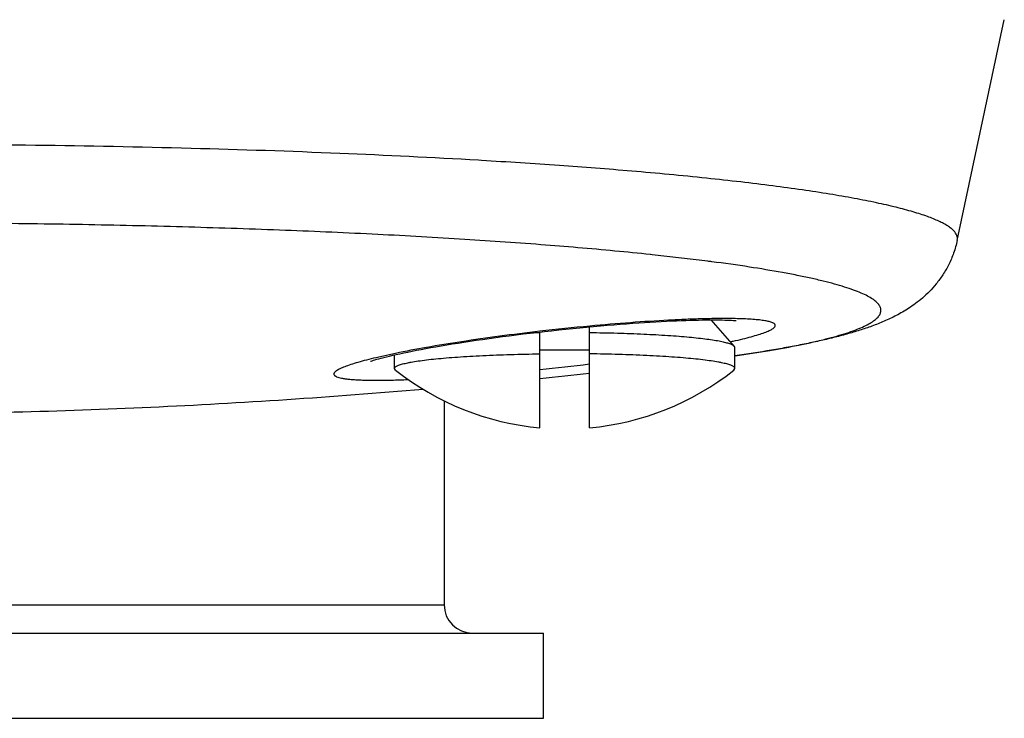
# Model space of a CAD drawing. Units: inches. Extents: x 0 to 11, y 0 to 8.5.
# Drawn here: x 4.9 to 5.2, y 4.7 to 4.9 of the extents above; entities that cross this region are included whole.
import ezdxf

# ---------------------------------------------------------------- set-up
doc = ezdxf.new("R2010")
doc.units = ezdxf.units.IN
doc.header["$LTSCALE"] = 0.605
doc.header["$MEASUREMENT"] = 0
doc.layers.get('0').update_dxf_attribs({"linetype": 'CONTINUOUS'})
doc.layers.add('ALL_FEATURES', color=7, linetype='CONTINUOUS')

msp = doc.modelspace()

# ---------------------------------------------------------------- linework, layer by layer
at = {"color": 7, "linetype": 'Continuous'}
for p, q in [((5.0518703208, 4.8140017273), (5.0552110233, 4.814393211700001)), ((5.0693773343, 4.8158996857), (5.0728943404, 4.8162326719)), ((5.1230843758, 4.811115915299999), (5.1234039139, 4.8111871517)), ((5.0044064877, 4.8068771932), (4.9974955075, 4.8053488103)), ((5.021494565199999, 4.7901433876), (5.021494565199999, 4.7183058561)), ((4.6064945652, 4.7183058561), (5.021494565199999, 4.7183058561))]:
    msp.add_line(p, q, dxfattribs=at)
for points in [[(5.0728943404, 4.8162326719), (5.0766469368, 4.8165721091), (5.0790028046, 4.8167749805), (5.0813148343, 4.8169666069), (5.0835791069, 4.8171469059), (5.0857954903, 4.8173161397), (5.0879614489, 4.8174744078), (5.0900742835, 4.817621827), (5.0921335696, 4.8177586006), (5.0941402124, 4.817884975899999), (5.0960928844, 4.8180010807), (5.0979903866, 4.8181070873), (5.0998336391, 4.8182033086), (5.1016216859, 4.8182899688), (5.1033532918, 4.8183672742), (5.1050287688, 4.8184354089), (5.1066470234, 4.8184945015), (5.1082072932, 4.8185447352), (5.109710038899999, 4.8185863613), (5.111154942200001, 4.8186196269), (5.1125405255, 4.8186447835), (5.1138650433, 4.818662094700001), (5.1151275534, 4.8186717715), (5.116327285, 4.8186740512), (5.117462225, 4.818669231399999), (5.1185332455, 4.8186576524), (5.1195374717, 4.8186397401), (5.1204668326, 4.818616184), (5.121322938, 4.8185875893), (5.1221025737, 4.8185546757), (5.1227909309, 4.8185189664), (5.1233889329, 4.8184816406), (5.1238964186, 4.8184440818), (5.124298086700001, 4.8184092633), (5.1244712694, 4.8183923999)], [(4.9955081178, 4.804079617), (4.9955622096, 4.8040990644), (4.9957842795, 4.804176015199999), (4.996124036499999, 4.804288077200001), (4.9965637483, 4.8044264319), (4.9971037454, 4.804588968), (4.997747776600001, 4.8047747822), (4.9984814741, 4.8049781082), (4.9993039045, 4.8051974745), (5.0002169867, 4.8054322699), (5.001209086999999, 4.8056786039), (5.0022774566, 4.8059351451), (5.003423654700001, 4.8062016731), (5.0046418889, 4.8064763101), (5.0059303503, 4.8067582112), (5.0072890605, 4.8070469754), (5.008715188, 4.8073416336), (5.0102075193, 4.8076416143), (5.0117653245, 4.8079464604), (5.013386770299999, 4.8082555112), (5.0150705324, 4.8085682372), (5.016815626000001, 4.808884197099999), (5.018620959, 4.8092029507), (5.0204851734, 4.8095240276), (5.0224069596, 4.8098469593), (5.024385451600001, 4.81017136), (5.026419042200001, 4.8104967402), (5.028506185199999, 4.8108226439), (5.0306461857, 4.8111487662), (5.0328378928, 4.811474727), (5.0350787532, 4.8117999098), (5.0373658837, 4.8121236777), (5.0396987763, 4.8124457568), (5.0420734141, 4.8127654128), (5.0444812799, 4.8130813812), (5.0469198607, 4.8133932424), (5.0493861216, 4.8137004626), (5.0518703208, 4.8140017273)], [(5.0552110233, 4.814393211700001), (5.056880138199999, 4.8145847631), (5.0593927053, 4.814865058000001), (5.0619038546, 4.8151372214), (5.0644104682, 4.815400914800001), (5.0669026386, 4.8156551374), (5.0693773343, 4.8158996857)]]:
    msp.add_lwpolyline(points, dxfattribs=at)
for centre, radius, start, end in [((5.150538500000001, 3.9849544827), 0.8351418729000001, 95.33569257399999, 96.55642278719999), ((5.120850983, 4.6542657205), 0.1648694247, 88.38466850649999, 89.3970432337), ((5.0776285046, 5.0158211354), 0.2096913526, 282.330238842, 282.5196914222), ((4.9534259308, 5.7873398997), 0.9914142447, 275.8945969145001, 276.9127328924), ((5.0314945652, 4.7183058561), 0.01, 180, 270)]:
    msp.add_arc(centre, radius, start, end, dxfattribs=at)
for points, knots in [([(5.1225859676, 4.819126015899999), (5.1209976854, 4.8191436681), (5.1176462037, 4.8191403987), (5.1123747319, 4.819039204), (5.1066323378, 4.8188418736), (5.0981894135, 4.8184408663), (5.086885624100001, 4.817703853299999), (5.0776528392, 4.8169234075), (5.072877939800001, 4.8164776546)], [0, 0, 0, 0, 0.09569072890000001, 0.2018901737, 0.3176215033, 0.4418289946, 0.711089194, 1, 1, 1, 1]), ([(5.1234039139, 4.8111871517), (5.1245330555, 4.8114398525), (5.1266577275, 4.811934723899999), (5.1296286944, 4.8126990071), (5.132177620299999, 4.8134362539), (5.1340240982, 4.8140520068), (5.1352735749, 4.8145360511), (5.136045297, 4.8148701264), (5.1367015572, 4.815194163999999), (5.137241616, 4.815507875), (5.1376657445, 4.815810963500001), (5.1379748694, 4.8161045658), (5.1381713634, 4.8163919492), (5.1382230741, 4.8165966839), (5.1382232094, 4.816689196700001)], [0, 0, 0, 0, 0.2152598878, 0.4058195149, 0.5706411375, 0.7088182765000001, 0.7677502708, 0.8198767678, 0.8652138331999999, 0.9038366941, 0.9359524765999999, 0.9619907938, 0.9827890634, 1, 1, 1, 1]), ([(5.1382232094, 4.816689196700001), (5.138223058, 4.8167708398), (5.1381832561, 4.8169459683), (5.1380136572, 4.8171817694), (5.137746898600001, 4.8173984147), (5.1373830582, 4.8176015255), (5.1369207243, 4.8177927751), (5.1363591492, 4.8179722337), (5.1356985383, 4.8181398483), (5.1346254874, 4.8183594388), (5.1330394526, 4.818591645), (5.1308511349, 4.8188078695), (5.1282954996, 4.8189722235), (5.1264699646, 4.8190420237), (5.125498506700001, 4.8190696273)], [0, 0, 0, 0, 0.0183862224, 0.0390722209, 0.06427126009999999, 0.0952295182, 0.1326100121, 0.1767733574, 0.2278895798, 0.2860244976, 0.4233674497, 0.5886251795, 0.7811374240000001, 1, 1, 1, 1]), ([(5.0551806715, 4.8146344406), (5.0504752161, 4.8140937405), (5.0412766406, 4.8129578313), (5.0279649051, 4.811068823999999), (5.0157356103, 4.8090770926), (5.0080118817, 4.8076229416), (5.0044064877, 4.8068771932)], [0, 0, 0, 0, 0.2765634538, 0.5411603739999999, 0.7850217468, 1, 1, 1, 1]), ([(4.9974955075, 4.8053488103), (4.9963633033, 4.8050793985), (4.9942328663, 4.8045518918), (4.9912549876, 4.8037389843), (4.9887006345, 4.8029571602), (4.9868509597, 4.8023074604), (4.985599601000001, 4.8017997316), (4.9848266864, 4.8014506014), (4.9841694965, 4.801113513), (4.983628582300001, 4.8007889548), (4.9832036748, 4.800477315899999), (4.9828940667, 4.8001773936), (4.982697586600001, 4.7998860133), (4.9826457588, 4.799679509100001), (4.9826457543, 4.799586393399999)], [0, 0, 0, 0, 0.2149435604, 0.4053154715, 0.5700319469, 0.7082259287, 0.7672074681000001, 0.8193948292000001, 0.8648129027, 0.9035448612, 0.9357858812000001, 0.9619367543999999, 0.9828025915, 1, 1, 1, 1]), ([(4.9826457543, 4.799586393399999), (4.9826457588, 4.7995272868), (4.9826649427, 4.7994049597), (4.9827519548, 4.7992313018), (4.9828934417, 4.7990681338), (4.9830876837, 4.7989140963), (4.9833345386, 4.7987678847), (4.9837625522, 4.798569887799999), (4.9844374736, 4.7983504051), (4.9854092206, 4.7981285342), (4.9865886522, 4.7979354323), (4.9879727737, 4.7977714868), (4.989558220899999, 4.7976374223), (4.991340528, 4.7975334893), (4.9933146695, 4.7974598331), (4.995474923, 4.797416517799999), (4.998709037099999, 4.7973984633), (5.003166417, 4.7974578725), (5.006841399100001, 4.7975743731), (5.0087841207, 4.7976497076)], [0, 0, 0, 0, 0.006639448399999999, 0.0136456042, 0.0215451199, 0.0307107971, 0.0413803507, 0.0537011903, 0.0836184555, 0.1208730944, 0.16559861, 0.2177973435, 0.2774047316, 0.3443006625, 0.4183265444, 0.499301091, 0.5870007468999999, 0.7816100408, 1, 1, 1, 1])]:
    msp.add_open_spline(points, degree=3, knots=knots, dxfattribs=at)
at = {"layer": 'ALL_FEATURES', "color": 7, "linetype": 'Continuous'}
for p, q in [((5.2023374942, 4.8466877323), (5.218925827200001, 4.9244192858)), ((5.0346673452, 4.874817734), (5.0335944581, 4.8748806496)), ((5.0948469057, 4.841616714700001), (5.0941408706, 4.8416881591)), ((5.0948466709, 4.8416166978), (5.0942502422, 4.841679724800001)), ((5.1144726025, 4.8393290957), (5.0948466709, 4.8416166978)), ((5.123820793, 4.809325206), (5.115640369499999, 4.818672746)), ((5.0552445652, 4.7806475877), (5.0552445652, 4.8143970611)), ((5.0727445652, 4.7806475877), (5.0727445652, 4.8162188226)), ((5.0039945652, 4.8015254725), (5.0039945652, 4.806330378399999)), ((5.1239943606, 4.8089275), (5.1238207671, 4.8093252058)), ((5.123994565199999, 4.8015254725), (5.123994565199999, 4.8089275)), ((5.0043569623, 4.8009516049), (5.0039947698, 4.8015254725)), ((5.1236321681, 4.8009516049), (5.1239943606, 4.8015254725)), ((4.5714945652, 4.7083058561), (5.0564945652, 4.7083058561)), ((5.0564945652, 4.6783058561), (5.0564945652, 4.7083058561)), ((4.5714945652, 4.6783058561), (5.0564945652, 4.6783058561))]:
    msp.add_line(p, q, dxfattribs=at)
for centre, radius, start, end in [((4.9732325797, 3.6924079387), 1.1556257748, 83.99352401120001, 84.6141127241), ((5.0225332867, 4.1241979814), 0.7210168848999999, 82.5600726773, 82.67407515659998), ((5.063668406600001, 4.1579093058), 0.6562457009, 90.7354925316, 90.99095863410001), ((5.0639866158, 5.4507499206), 0.6426785365, 269.2206087116, 270.000708699), ((5.0640287724, 5.446885865900001), 0.6388144827000001, 269.9969319342, 270.7817506552), ((5.0639945652, 4.8764990517), 0.09625, 231.7122201091, 264.7840914292), ((4.783145137, 7.479270360599999), 2.6950129917, 275.7946575435, 276.1687689249), ((5.0639945652, 4.8764990517), 0.09625, 275.2159085712, 308.2877798909)]:
    msp.add_arc(centre, radius, start, end, dxfattribs=at)
for points, knots in [([(5.0335944581, 4.8748806496), (5.017315909100001, 4.875831747599999), (4.9835697755, 4.877479328), (4.931538556, 4.8792121353), (4.8771197563, 4.8802679033), (4.8401699455, 4.8805034884), (4.8214945652, 4.8805034884)], [0, 0, 0, 0, 0.2305308216, 0.4776274974, 0.7359763925, 1, 1, 1, 1]), ([(5.0876223281, 4.8710568073), (5.0791242536, 4.8717800862), (5.0614796343, 4.8731428419), (5.0438192039, 4.8742790857), (5.0346673452, 4.874817734)], [0, 0, 0, 0, 0.4819484545, 1, 1, 1, 1]), ([(5.2023371273, 4.8466877316), (5.2023961598, 4.8469642676), (5.202436892300001, 4.8475445732), (5.202230724100001, 4.848421649700001), (5.201768372, 4.8492833338), (5.2010613711, 4.8501315965), (5.2001131478, 4.8509722912), (5.1989236469, 4.851808401), (5.1974922732, 4.8526411136), (5.1958187276, 4.8534705098), (5.1939033043, 4.8542962318), (5.1917468965, 4.855117906499999), (5.1893507193, 4.8559350272), (5.185694029900001, 4.8570616314), (5.1805261306, 4.8584362863), (5.1736139601, 4.8600034067), (5.165788393500001, 4.8615405807), (5.1570693043, 4.863042872), (5.147478764700001, 4.864506044200001), (5.1370413687, 4.8659260563), (5.1257841415, 4.8672986233), (5.109230843, 4.869114239), (5.0964162719, 4.8703083467), (5.0876223281, 4.8710568073)], [0, 0, 0, 0, 0.0070707868, 0.0143010491, 0.0222392369, 0.0313046505, 0.0417782389, 0.0538399433, 0.06760495799999999, 0.08314834730000001, 0.1005184143, 0.1197429992, 0.1408384129, 0.1638135895, 0.2154111951, 0.2745103077, 0.341016722, 0.4148114467, 0.4957342112, 0.5835975872, 0.6782009147, 0.7793059647, 1, 1, 1, 1]), ([(5.081703185899999, 4.8429317581), (5.0730033328, 4.843754037), (5.0547681009, 4.8452925211), (5.026253434, 4.8472488688), (4.9955617025, 4.8489424169), (4.9630200617, 4.850354261100001), (4.9289747606, 4.8514687262), (4.8937878481, 4.852273568399999), (4.8578338123, 4.8527599976), (4.8336501014, 4.852868292), (4.8214945652, 4.852868292)], [0, 0, 0, 0, 0.1006437303, 0.2107503991, 0.3291684326, 0.4546520001, 0.5858810061999999, 0.7214751621, 0.8600033369, 1, 1, 1, 1]), ([(5.2023374942, 4.8466877323), (5.2020150167, 4.8451766296), (5.2011961242, 4.8422696268), (5.1994638514, 4.8382072754), (5.1973705225, 4.8345829222), (5.19505008, 4.8314055227), (5.1926190661, 4.8286780696), (5.1901610202, 4.8263814433), (5.1877383194, 4.824454676499999), (5.1853893031, 4.822813618000001), (5.1831092818, 4.8214115936), (5.1802035256, 4.8198227679), (5.1773153715, 4.8184585495), (5.1744362437, 4.817274529), (5.1715793946, 4.8161887328), (5.167925724, 4.814951511999999), (5.1633926022, 4.8136127284), (5.158643163, 4.8123694922), (5.1536321631, 4.8111970664), (5.1483306552, 4.8100769343), (5.142718057200001, 4.8090003094), (5.1345897076, 4.8075752916), (5.128313026, 4.8066137852), (5.1240153933, 4.8060006098)], [0, 0, 0, 0, 0.0492674522, 0.0959742631, 0.1404662419, 0.1824288801, 0.2212155311, 0.2567905028, 0.2895576707, 0.31983684, 0.3481058515, 0.374857066, 0.4254051584, 0.4498452195, 0.4741103215999999, 0.5228443768, 0.5727987674, 0.6247953649, 0.6793645468999999, 0.7368775765000001, 0.7975580354, 0.8615793941, 1, 1, 1, 1]), ([(5.1240427035, 4.8060095361), (5.1281336105, 4.806596745799999), (5.1357939134, 4.8077779502), (5.1450037443, 4.8094630515), (5.1515613636, 4.810862416), (5.1558720175, 4.8118843828), (5.1597635131, 4.8129180705), (5.1632315069, 4.8139620042), (5.166272078, 4.8150146486), (5.168882673, 4.8160747246), (5.1710613359, 4.8171407126), (5.172583685, 4.8180729682), (5.1735670885, 4.8188320915), (5.1741595027, 4.8193759863), (5.1746422477, 4.8199219134), (5.1750149719, 4.8204705771), (5.1752766837, 4.821022708), (5.1754255198, 4.821578418500001), (5.1754592711, 4.8221363375), (5.175347507200001, 4.8228991045), (5.1749889615, 4.823647649100001), (5.174453792, 4.8243455665), (5.173924862200001, 4.824890970299999), (5.1732866601, 4.8254339998), (5.1722404633, 4.8261915598), (5.1706416358, 4.8271219871), (5.1683726249, 4.8281867636), (5.165671772300001, 4.8292452411), (5.1625416548, 4.8302963023), (5.1589849073, 4.8313383333), (5.1550052976, 4.8323696249), (5.1506074706, 4.8333887426), (5.1457969057, 4.8343944244), (5.1385852085, 4.835763550299999), (5.1285807692, 4.8374103888), (5.120293953, 4.8385703366), (5.1158953293, 4.8391447468)], [0, 0, 0, 0, 0.1043248775, 0.1956336782, 0.2362943273, 0.2735738654, 0.3074521531, 0.3379190267, 0.3649759871, 0.3886473716, 0.4089983525, 0.4261483477, 0.4335906254, 0.4403279907, 0.4464195237, 0.4519463447, 0.457017013, 0.4617716863, 0.4663797062, 0.4710267328, 0.4811046782, 0.4868573548, 0.4932115615, 0.5002376185, 0.5079869135, 0.5257896195, 0.5468282283, 0.5712067925, 0.5989742759000001, 0.6301520110000001, 0.6647442595, 0.7027358281999999, 0.7440972686, 0.7887939866, 0.8880231187000001, 1, 1, 1, 1]), ([(5.1238207671, 4.8093252058), (5.1237485585, 4.8094077613), (5.1235581264, 4.809569562), (5.1232011028, 4.8097842711), (5.1227413717, 4.8099980647), (5.1221790074, 4.8102103705), (5.121514096399999, 4.81042093), (5.1207474937, 4.8106291533), (5.119880438, 4.8108347214), (5.1185308614, 4.8111174394), (5.1166030712, 4.8114545042), (5.1140105748, 4.8118270094), (5.1110635634, 4.8121803493), (5.1077829337, 4.8125114747), (5.1041916212, 4.8128180952), (5.0988597914, 4.8132023663), (5.091624015, 4.8135966155), (5.0824041135, 4.813930141), (5.0760224425, 4.8140588258), (5.0727445652, 4.8141009386)], [0, 0, 0, 0, 0.006381182900000001, 0.014399507, 0.0241949594, 0.0358349485, 0.0493520088, 0.06475754780000001, 0.08204242219999999, 0.1011888229, 0.1449737737, 0.1958741249, 0.2535557071, 0.3176472366, 0.3877038445, 0.4632530899, 0.6286532635000001, 0.8092756629000001, 1, 1, 1, 1]), ([(5.0039947698, 4.8015254725), (5.0039947698, 4.8015645798), (5.004005419599999, 4.8016455287), (5.0040522155, 4.8017642275), (5.0041288623, 4.80188157), (5.004279873, 4.8020470039), (5.0045512156, 4.8022482619), (5.0049710676, 4.802474325), (5.005505644599999, 4.8026991913), (5.0061545555, 4.8029223544), (5.0069174299, 4.8031432516), (5.007792964, 4.8033613522), (5.0087795114, 4.8035762073), (5.0103085748, 4.8038706393), (5.0124836617, 4.804220080199999), (5.0153979514, 4.8046041287), (5.0186966527, 4.8049650696), (5.0223538143, 4.805299892), (5.0263406694, 4.805605638999999), (5.0306254714, 4.8058797038), (5.0368334374, 4.8062074018), (5.0450686824, 4.806516278), (5.051785865, 4.8066544752), (5.0552445652, 4.8066989111)], [0, 0, 0, 0, 0.0022559033, 0.0046507739, 0.0073018158, 0.0102963056, 0.0175297743, 0.0266442279, 0.037762832, 0.050942956, 0.0662097794, 0.08356228360000001, 0.1029823521, 0.1244457555, 0.1733797423, 0.2300326648, 0.2939953212, 0.3647880108, 0.4418695037, 0.5246451607, 0.6124560548, 0.8004684294, 1, 1, 1, 1]), ([(5.1239943606, 4.8015254725), (5.1239943606, 4.8015645798), (5.1239837108, 4.8016455287), (5.1239369149, 4.8017642275), (5.1238602681, 4.80188157), (5.1237092575, 4.8020470039), (5.1234379148, 4.8022482619), (5.1230180629, 4.802474325), (5.1224834858, 4.8026991913), (5.121834575, 4.8029223544), (5.1210717005, 4.8031432516), (5.1201961665, 4.8033613522), (5.1192096191, 4.8035762073), (5.1176805556, 4.8038706393), (5.1155054688, 4.804220080199999), (5.112591179, 4.8046041287), (5.1092924777, 4.8049650696), (5.1056353161, 4.805299892), (5.1016484611, 4.805605638999999), (5.097363659, 4.8058797038), (5.091155693, 4.8062074018), (5.0829204481, 4.806516278), (5.0762032654, 4.8066544752), (5.0727445652, 4.8066989111)], [0, 0, 0, 0, 0.0022559033, 0.0046507739, 0.0073018158, 0.0102963056, 0.0175297743, 0.0266442279, 0.037762832, 0.050942956, 0.0662097794, 0.08356228360000001, 0.1029823521, 0.1244457555, 0.1733797423, 0.2300326648, 0.2939953212, 0.3647880108, 0.4418695037, 0.5246451607, 0.6124560548, 0.8004684294, 1, 1, 1, 1]), ([(5.0141155876, 4.7941783539), (4.998126481, 4.7928083008), (4.9661511189, 4.790366330199999), (4.9181073757, 4.7876384289), (4.8698919054, 4.7859176095), (4.8376667345, 4.7855190336), (4.8214945652, 4.7855190336)], [0, 0, 0, 0, 0.2496137148, 0.4987737684, 0.7484501822, 1, 1, 1, 1])]:
    msp.add_open_spline(points, degree=3, knots=knots, dxfattribs=at)

doc.saveas('drawing.dxf')
